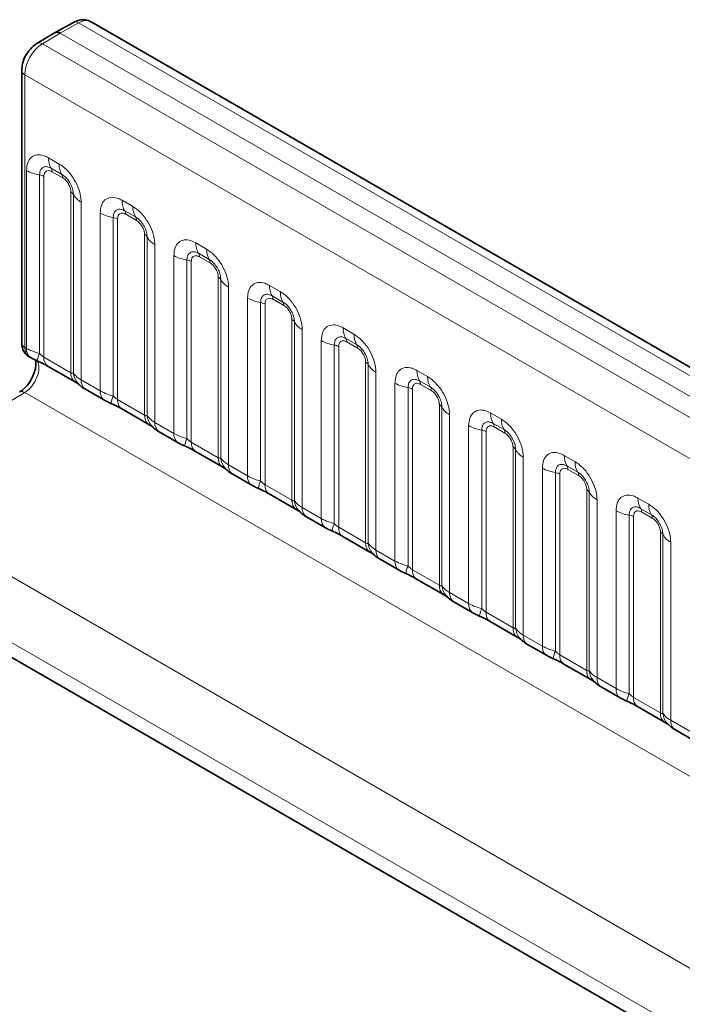
# Model space of a CAD drawing. Units: millimetres. Extents: x 15 to 416, y 5 to 292.
# Drawn here: x 262 to 268, y 274 to 283 of the extents above; entities that cross this region are included whole.
import ezdxf

# ---------------------------------------------------------------- set-up
doc = ezdxf.new("R2010")
doc.units = ezdxf.units.MM

msp = doc.modelspace()

# ---------------------------------------------------------------- linework, layer by layer
at = {"color": 7, "linetype": 'Continuous', "lineweight": 35}
for p, q in [((262.285, 283.2446), (262.1048, 283.1442)), ((332.9525, 242.5549), (262.4584, 283.2503)), ((262.104, 283.1437), (261.927, 283.0379)), ((261.774, 282.7683), (261.774, 280.0726)), ((261.8446, 279.9403), (261.862, 279.9302)), ((262.0343, 279.8437), (262.3008, 279.6899)), ((262.4023, 279.6183), (262.5904, 279.5098)), ((262.7627, 279.4232), (263.0291, 279.2694)), ((263.1307, 279.1979), (263.3187, 279.0893)), ((263.491, 279.0028), (263.7574, 278.849)), ((263.859, 278.7774), (264.047, 278.6689)), ((264.2193, 278.5823), (264.4857, 278.4285)), ((264.5873, 278.357), (264.7753, 278.2484)), ((264.9476, 278.1619), (265.214, 278.0081)), ((259.9108, 277.9832), (290.7119, 260.2021)), ((265.3156, 277.9365), (265.5036, 277.828)), ((265.6759, 277.7414), (265.9424, 277.5876)), ((266.0439, 277.5161), (266.232, 277.4075)), ((266.4043, 277.321), (266.6707, 277.1672)), ((266.7723, 277.0956), (266.9603, 276.9871)), ((267.1326, 276.9005), (267.399, 276.7467)), ((267.5006, 276.6752), (267.6886, 276.5666)), ((267.8609, 276.4801), (268.1273, 276.3263)), ((268.2289, 276.2547), (268.4169, 276.1462))]:
    msp.add_line(p, q, dxfattribs=at)
at = {"color": 8, "linetype": 'Continuous', "lineweight": 18}
for p, q in [((262.3343, 283.2392), (262.1544, 283.139)), ((332.8297, 242.5431), (262.3343, 283.2392)), ((262.1544, 283.139), (261.9776, 283.0333)), ((332.653, 242.441), (262.1544, 283.139)), ((261.9776, 283.0333), (332.4731, 242.3372)), ((332.2969, 242.0324), (261.8033, 282.7275)), ((261.8033, 282.7275), (261.8033, 280.0318)), ((262.0376, 281.9057), (262.1439, 281.8444)), ((261.8206, 280.0218), (261.8206, 281.7804)), ((261.9498, 281.7364), (261.9498, 279.9717)), ((261.9929, 281.7218), (261.9929, 279.9353)), ((262.1704, 281.7411), (262.0642, 281.8024)), ((262.1792, 281.7067), (262.073, 281.768)), ((262.2593, 279.7815), (262.2593, 281.5679)), ((262.2847, 279.7783), (262.2847, 281.5431)), ((262.3609, 281.4685), (262.3609, 279.7099)), ((262.766, 281.4853), (262.8722, 281.4239)), ((262.5489, 279.6013), (262.5489, 281.3599)), ((262.8987, 281.3207), (262.7925, 281.382)), ((262.9076, 281.2862), (262.8013, 281.3476)), ((262.6781, 281.316), (262.6781, 279.5512)), ((262.7212, 281.3013), (262.7212, 279.5148)), ((262.9877, 279.361), (262.9877, 281.1475)), ((263.013, 279.3579), (263.013, 281.1226)), ((263.0892, 281.048), (263.0892, 279.2894)), ((263.4943, 281.0648), (263.6005, 281.0035)), ((263.2773, 279.1809), (263.2773, 280.9395)), ((263.627, 280.9002), (263.5208, 280.9615)), ((263.4065, 280.8955), (263.4065, 279.1308)), ((263.4495, 280.8809), (263.4495, 279.0944)), ((263.6359, 280.8658), (263.5296, 280.9271)), ((263.716, 278.9406), (263.716, 280.727)), ((263.7414, 278.9374), (263.7414, 280.7022)), ((264.2226, 280.6444), (264.3288, 280.583)), ((263.8176, 280.6276), (263.8176, 278.869)), ((264.3554, 280.4798), (264.2491, 280.5411)), ((264.0056, 278.7604), (264.0056, 280.519)), ((264.1348, 280.4751), (264.1348, 278.7103)), ((264.1779, 280.4604), (264.1779, 278.6739)), ((264.3642, 280.4453), (264.258, 280.5067)), ((264.4443, 278.5201), (264.4443, 280.3066)), ((264.4697, 278.517), (264.4697, 280.2817)), ((264.5459, 280.2071), (264.5459, 278.4485)), ((264.9509, 280.2239), (265.0572, 280.1626)), ((264.7339, 278.34), (264.7339, 280.0986)), ((264.8631, 280.0546), (264.8631, 278.2899)), ((265.0837, 280.0593), (264.9774, 280.1206)), ((265.0925, 280.0249), (264.9863, 280.0862)), ((261.8033, 280.0318), (261.8206, 280.0218)), ((264.9062, 280.04), (264.9062, 278.2535)), ((261.9929, 279.9353), (262.2593, 279.7815)), ((265.1726, 278.0997), (265.1726, 279.8861)), ((265.198, 278.0965), (265.198, 279.8613)), ((265.2742, 279.7867), (265.2742, 278.0281)), ((265.6792, 279.8035), (265.7855, 279.7421)), ((262.3609, 279.7099), (262.5489, 279.6013)), ((265.4622, 277.9195), (265.4622, 279.6781)), ((265.812, 279.6389), (265.7058, 279.7002)), ((265.8208, 279.6044), (265.7146, 279.6658)), ((261.8039, 279.5853), (260.1893, 278.6203)), ((261.8039, 279.5853), (261.8039, 279.5853)), ((261.8039, 279.5853), (332.2963, 238.8909)), ((265.5914, 279.6342), (265.5914, 277.8694)), ((265.6345, 279.6195), (265.6345, 277.833)), ((262.7212, 279.5148), (262.9877, 279.361)), ((265.9009, 277.6792), (265.9009, 279.4657)), ((265.9263, 277.6761), (265.9263, 279.4408)), ((266.4076, 279.383), (266.5138, 279.3217)), ((263.0892, 279.2894), (263.2773, 279.1809)), ((266.0025, 279.3662), (266.0025, 277.6076)), ((266.5403, 279.2184), (266.4341, 279.2797)), ((266.1905, 277.4991), (266.1905, 279.2577)), ((266.3197, 279.2137), (266.3197, 277.449)), ((266.3628, 279.1991), (266.3628, 277.4126)), ((266.5492, 279.184), (266.4429, 279.2453)), ((263.4495, 279.0944), (263.716, 278.9406)), ((266.6293, 277.2588), (266.6293, 279.0452)), ((266.6546, 277.2556), (266.6546, 279.0204)), ((266.7308, 278.9458), (266.7308, 277.1872)), ((267.1359, 278.9626), (267.2421, 278.9012)), ((263.8176, 278.869), (264.0056, 278.7604)), ((266.9189, 277.0786), (266.9189, 278.8372)), ((267.0481, 278.7933), (267.0481, 277.0285)), ((267.2686, 278.798), (267.1624, 278.8593)), ((267.2775, 278.7635), (267.1712, 278.8249)), ((267.0911, 278.7786), (267.0911, 276.9921)), ((260.1893, 278.6203), (290.9648, 260.8541)), ((264.1779, 278.6739), (264.4443, 278.5201)), ((267.3576, 276.8383), (267.3576, 278.6248)), ((267.383, 276.8352), (267.383, 278.5999)), ((267.4592, 278.5253), (267.4592, 276.7667)), ((267.8642, 278.5421), (267.9704, 278.4808)), ((264.5459, 278.4485), (264.7339, 278.34)), ((267.6472, 276.6582), (267.6472, 278.4168)), ((267.997, 278.3775), (267.8907, 278.4388)), ((268.0058, 278.3431), (267.8996, 278.4044)), ((267.7764, 278.3728), (267.7764, 276.6081)), ((267.8195, 278.3582), (267.8195, 276.5717)), ((264.9062, 278.2535), (265.1726, 278.0997)), ((268.0859, 276.4179), (268.0859, 278.2043)), ((290.9067, 260.2373), (259.9108, 278.1308)), ((268.1113, 276.4147), (268.1113, 278.1795)), ((265.2742, 278.0281), (265.4622, 277.9195)), ((268.1875, 278.1049), (268.1875, 276.3463)), ((259.9108, 277.9832), (290.7119, 260.2021)), ((265.6345, 277.833), (265.9009, 277.6792)), ((266.0025, 277.6076), (266.1905, 277.4991)), ((266.3628, 277.4126), (266.6293, 277.2588)), ((266.7308, 277.1872), (266.9189, 277.0786)), ((267.0911, 276.9921), (267.3576, 276.8383)), ((267.4592, 276.7667), (267.6472, 276.6582)), ((267.8195, 276.5717), (268.0859, 276.4179)), ((268.1875, 276.3463), (268.3755, 276.2377))]:
    msp.add_line(p, q, dxfattribs=at)
for centre, radius, start, end in [((262.305, 283.1989), 0.0499, 53.9898, 113.63793), ((261.9485, 282.9931), 0.0497, 54.0882, 115.65079), ((261.8232, 282.7727), 0.0493, 185.06211, 246.27115), ((262.2244, 281.8986), 0.1869, 177.82648, 210.97106), ((262.3307, 281.8373), 0.1869, 177.82648, 210.97106), ((262.008, 282.1192), 0.3872, 241.05199, 261.35561), ((261.9304, 281.6088), 0.1291, 61.05199, 81.35561), ((262.0107, 281.7704), 0.0623, 357.82648, 30.97106), ((262.117, 281.709), 0.0623, 357.82648, 30.97106), ((262.2303, 281.5129), 0.0623, 29.02945, 62.17706), ((262.4481, 281.6338), 0.1869, 209.02945, 242.17706), ((262.9528, 281.4782), 0.1869, 177.82648, 210.97106), ((263.059, 281.4169), 0.1869, 177.82648, 210.97106), ((262.7363, 281.6988), 0.3872, 241.05199, 261.35561), ((262.7391, 281.3499), 0.0623, 357.82648, 30.97106), ((262.8453, 281.2886), 0.0623, 357.82648, 30.97106), ((262.6588, 281.1884), 0.1291, 61.05199, 81.35561), ((262.9586, 281.0924), 0.0623, 29.02945, 62.17706), ((263.1765, 281.2133), 0.1869, 209.02945, 242.17706), ((263.6811, 281.0577), 0.1869, 177.82648, 210.97106), ((263.4647, 281.2783), 0.3872, 241.05199, 261.35561), ((263.4674, 280.9295), 0.0623, 357.82648, 30.97106), ((263.7873, 280.9964), 0.1869, 177.82648, 210.97106), ((263.3871, 280.7679), 0.1291, 61.05199, 81.35561), ((263.5736, 280.8681), 0.0623, 357.82648, 30.97106), ((263.6869, 280.6719), 0.0623, 29.02945, 62.17706), ((263.9048, 280.7929), 0.1869, 209.02945, 242.17706), ((264.4094, 280.6373), 0.1869, 177.82648, 210.97106), ((264.1957, 280.509), 0.0623, 357.82648, 30.97106), ((264.5156, 280.576), 0.1869, 177.82648, 210.97106), ((264.193, 280.8579), 0.3872, 241.05199, 261.35561), ((264.1154, 280.3475), 0.1291, 61.05199, 81.35561), ((264.3019, 280.4477), 0.0623, 357.82648, 30.97106), ((264.4152, 280.2515), 0.0623, 29.02945, 62.17706), ((264.6331, 280.3724), 0.1869, 209.02945, 242.17706), ((265.1377, 280.2168), 0.1869, 177.82648, 210.97106), ((265.244, 280.1555), 0.1869, 177.82648, 210.97106), ((261.8232, 280.0769), 0.0493, 185.04767, 246.27247), ((264.9213, 280.4374), 0.3872, 241.05199, 261.35561), ((264.8437, 279.927), 0.1291, 61.05199, 81.35561), ((264.924, 280.0886), 0.0623, 357.82648, 30.97106), ((265.0303, 280.0272), 0.0623, 357.82648, 30.97106), ((261.9211, 280.0121), 0.101, 174.5155, 234.32397), ((262.2341, 279.8427), 0.3121, 155.60271, 169.70386), ((262.0906, 279.9243), 0.0984, 173.61687, 235.07095), ((265.1435, 279.831), 0.0623, 29.02945, 62.17706), ((265.3614, 279.952), 0.1869, 209.02945, 242.17706), ((262.363, 279.773), 0.104, 175.35742, 232.47805), ((262.4578, 279.7921), 0.1737, 184.53892, 221.33853), ((265.866, 279.7964), 0.1869, 177.82648, 210.97106), ((262.4615, 279.7003), 0.1011, 174.52934, 234.15848), ((265.6496, 280.017), 0.3872, 241.05199, 261.35561), ((265.6523, 279.6681), 0.0623, 357.82648, 30.97106), ((265.9723, 279.7351), 0.1869, 177.82648, 210.97106), ((262.6495, 279.5917), 0.101, 174.5155, 234.32397), ((265.572, 279.5066), 0.1291, 61.05199, 81.35561), ((265.7586, 279.6068), 0.0623, 357.82648, 30.97106), ((262.9624, 279.4223), 0.3121, 155.60271, 169.70386), ((262.819, 279.5039), 0.0984, 173.61687, 235.07095), ((265.8719, 279.4106), 0.0623, 29.02945, 62.17706), ((266.0897, 279.5315), 0.1869, 209.02945, 242.17706), ((266.5944, 279.3759), 0.1869, 177.82648, 210.97106), ((263.0913, 279.3526), 0.104, 175.35742, 232.47805), ((263.1862, 279.3716), 0.1737, 184.53892, 221.33853), ((263.1898, 279.2798), 0.1011, 174.52934, 234.15848), ((266.3807, 279.2477), 0.0623, 357.82648, 30.97106), ((266.7006, 279.3146), 0.1869, 177.82648, 210.97106), ((263.3778, 279.1712), 0.101, 174.5155, 234.32397), ((266.3779, 279.5965), 0.3872, 241.05199, 261.35561), ((266.3004, 279.0861), 0.1291, 61.05199, 81.35561), ((266.4869, 279.1863), 0.0623, 357.82648, 30.97106), ((263.6907, 279.0018), 0.3121, 155.60271, 169.70386), ((263.5473, 279.0834), 0.0984, 173.61687, 235.07095), ((266.6002, 278.9901), 0.0623, 29.02945, 62.17706), ((266.8181, 279.1111), 0.1869, 209.02945, 242.17706), ((263.8196, 278.9321), 0.104, 175.35742, 232.47805), ((263.9145, 278.9512), 0.1737, 184.53892, 221.33853), ((267.3227, 278.9555), 0.1869, 177.82648, 210.97106), ((267.4289, 278.8941), 0.1869, 177.82648, 210.97106), ((263.9182, 278.8594), 0.1011, 174.52934, 234.15848), ((267.1063, 279.1761), 0.3872, 241.05199, 261.35561), ((267.0287, 278.6657), 0.1291, 61.05199, 81.35561), ((267.109, 278.8272), 0.0623, 357.82648, 30.97106), ((267.2152, 278.7659), 0.0623, 357.82648, 30.97106), ((264.1061, 278.7508), 0.101, 174.5155, 234.32397), ((264.4191, 278.5814), 0.3121, 155.60271, 169.70386), ((264.2756, 278.663), 0.0984, 173.61687, 235.07095), ((267.3285, 278.5697), 0.0623, 29.02945, 62.17706), ((267.5464, 278.6906), 0.1869, 209.02945, 242.17706), ((264.548, 278.5117), 0.104, 175.35742, 232.47805), ((264.6428, 278.5307), 0.1737, 184.53892, 221.33853), ((268.051, 278.535), 0.1869, 177.82648, 210.97106), ((264.6465, 278.4389), 0.1011, 174.52934, 234.15848), ((267.8346, 278.7556), 0.3872, 241.05199, 261.35561), ((267.8373, 278.4068), 0.0623, 357.82648, 30.97106), ((268.1572, 278.4737), 0.1869, 177.82648, 210.97106), ((264.8344, 278.3303), 0.101, 174.5155, 234.32397), ((267.757, 278.2452), 0.1291, 61.05199, 81.35561), ((267.9435, 278.3454), 0.0623, 357.82648, 30.97106), ((265.1474, 278.1609), 0.3121, 155.60271, 169.70386), ((265.0039, 278.2425), 0.0984, 173.61687, 235.07095), ((268.0568, 278.1492), 0.0623, 29.02945, 62.17706), ((268.2747, 278.2702), 0.1869, 209.02945, 242.17706), ((265.2763, 278.0912), 0.104, 175.35742, 232.47805), ((265.3711, 278.1103), 0.1737, 184.53892, 221.33853), ((265.3748, 278.0185), 0.1011, 174.52934, 234.15848), ((265.5627, 277.9099), 0.101, 174.5155, 234.32397), ((265.8757, 277.7405), 0.3121, 155.60271, 169.70386), ((265.7322, 277.8221), 0.0984, 173.61687, 235.07095), ((266.0046, 277.6708), 0.104, 175.35742, 232.47805), ((266.0994, 277.6898), 0.1737, 184.53892, 221.33853), ((266.1031, 277.598), 0.1011, 174.52934, 234.15848), ((266.2911, 277.4894), 0.101, 174.5155, 234.32397), ((266.604, 277.32), 0.3121, 155.60271, 169.70386), ((266.4606, 277.4016), 0.0984, 173.61687, 235.07095), ((266.7329, 277.2503), 0.104, 175.35742, 232.47805), ((266.8278, 277.2694), 0.1737, 184.53892, 221.33853), ((266.8314, 277.1776), 0.1011, 174.52934, 234.15848), ((267.0194, 277.069), 0.101, 174.5155, 234.32397), ((267.3323, 276.8996), 0.3121, 155.60271, 169.70386), ((267.1889, 276.9812), 0.0984, 173.61687, 235.07095), ((267.4612, 276.8299), 0.104, 175.35742, 232.47805), ((267.5561, 276.8489), 0.1737, 184.53892, 221.33853), ((267.5598, 276.7571), 0.1011, 174.52934, 234.15848), ((267.7477, 276.6485), 0.101, 174.5155, 234.32397), ((268.0607, 276.4791), 0.3121, 155.60271, 169.70386), ((267.9172, 276.5607), 0.0984, 173.61687, 235.07095), ((268.1896, 276.4094), 0.104, 175.35742, 232.47805), ((268.2844, 276.4285), 0.1737, 184.53892, 221.33853), ((268.2881, 276.3367), 0.1011, 174.52934, 234.15848)]:
    msp.add_arc(centre, radius, start, end, dxfattribs=at)
for centre, major_axis, ratio, start_param, end_param in [((262.3327, 283.0342), (0.126, 0.2159), 0.580397, 0.002646, 0.779236), ((261.9792, 282.8301), (0.124, 0.2171), 0.57435, 0.791453, 2.353522), ((261.9441, 280.1138), (0.0993, 0.1736), 0.574857, 2.35395, 3.13943), ((261.8039, 279.7486), (0.0981, 0.1743), 0.569775, 3.920534, 5.997671)]:
    msp.add_ellipse(centre, major_axis=major_axis, ratio=ratio, start_param=start_param, end_param=end_param, dxfattribs=at)
at = {"color": 7, "linetype": 'Continuous', "lineweight": 35}
msp.add_ellipse((262.1544, 283.0573), major_axis=(-0.05, 0.0866), ratio=0.577338, start_param=5.497906, end_param=6.291912, dxfattribs=at)
for points, knots in [([(262.4596, 283.247), (262.4559, 283.2501), (262.4359, 283.2663), (262.3881, 283.2733), (262.3322, 283.2674), (262.2994, 283.2516), (262.285, 283.2446)], [0, 0, 0, 0, 0.079272, 0.417715, 0.743033, 1, 1, 1, 1]), ([(261.927, 283.0379), (261.9089, 283.0253), (261.8666, 282.996), (261.8361, 282.9498), (261.8186, 282.9234)], [0, 0, 0, 0, 0.427238, 1, 1, 1, 1]), ([(261.8186, 282.9234), (261.8184, 282.9231), (261.7989, 282.8977), (261.7807, 282.8414), (261.776, 282.7901), (261.774, 282.7683)], [0, 0, 0, 0, 0.0056391, 0.5794573, 1, 1, 1, 1]), ([(261.774, 280.0726), (261.7751, 280.0572), (261.7773, 280.0234), (261.8001, 279.9781), (261.8265, 279.9476), (261.845, 279.941), (261.8473, 279.9402)], [0, 0, 0, 0, 0.288055, 0.631867, 0.954482, 1, 1, 1, 1]), ([(261.908, 279.9115), (261.9105, 279.9038), (261.9155, 279.8875), (261.9131, 279.8354), (261.8965, 279.7714), (261.8736, 279.7278), (261.8617, 279.7053)], [0, 0, 0, 0, 0.223953, 0.470816, 0.726961, 1, 1, 1, 1]), ([(261.8624, 279.9304), (261.8689, 279.9267), (261.8888, 279.915), (261.9116, 279.9053), (261.9271, 279.8988)], [0, 0, 0, 0, 0.322691, 1, 1, 1, 1]), ([(261.9108, 279.905), (261.9263, 279.8985), (261.9672, 279.8813), (262.0105, 279.8576), (262.0305, 279.8458), (262.0335, 279.8441)], [0, 0, 0, 0, 0.342046, 0.90289, 1, 1, 1, 1]), ([(261.8617, 279.7053), (261.8617, 279.7053), (261.8505, 279.682), (261.8168, 279.6417), (261.7774, 279.6046), (261.7568, 279.592), (261.7512, 279.5886)], [0, 0, 0, 0, 0.0006677, 0.4261664, 0.8444895, 1, 1, 1, 1]), ([(262.2995, 279.6904), (262.3069, 279.6862), (262.3223, 279.6774), (262.3359, 279.6684), (262.3378, 279.667), (262.3387, 279.6664)], [0, 0, 0, 0, 0.348806, 0.723088, 1, 1, 1, 1]), ([(262.3287, 279.6783), (262.3359, 279.6701), (262.356, 279.6472), (262.3813, 279.6296), (262.4008, 279.6195), (262.4028, 279.6184)], [0, 0, 0, 0, 0.335922, 0.929799, 1, 1, 1, 1]), ([(262.5907, 279.51), (262.5972, 279.5062), (262.6171, 279.4946), (262.64, 279.4849), (262.6554, 279.4783)], [0, 0, 0, 0, 0.322691, 1, 1, 1, 1]), ([(262.6392, 279.4846), (262.6547, 279.4781), (262.6956, 279.4608), (262.7388, 279.4372), (262.7588, 279.4254), (262.7618, 279.4236)], [0, 0, 0, 0, 0.342046, 0.90289, 1, 1, 1, 1]), ([(263.0278, 279.27), (263.0352, 279.2657), (263.0506, 279.2569), (263.0642, 279.248), (263.0662, 279.2466), (263.067, 279.2459)], [0, 0, 0, 0, 0.3488062, 0.7230878, 1, 1, 1, 1]), ([(263.057, 279.2579), (263.0643, 279.2496), (263.0843, 279.2268), (263.1096, 279.2092), (263.1291, 279.199), (263.1311, 279.198)], [0, 0, 0, 0, 0.335922, 0.929799, 1, 1, 1, 1]), ([(263.3191, 279.0895), (263.3255, 279.0858), (263.3454, 279.0741), (263.3683, 279.0644), (263.3837, 279.0579)], [0, 0, 0, 0, 0.3226909, 1, 1, 1, 1]), ([(263.3675, 279.0641), (263.383, 279.0576), (263.4239, 279.0404), (263.4671, 279.0167), (263.4872, 279.0049), (263.4901, 279.0032)], [0, 0, 0, 0, 0.342046, 0.90289, 1, 1, 1, 1]), ([(263.7561, 278.8495), (263.7635, 278.8453), (263.779, 278.8365), (263.7925, 278.8275), (263.7945, 278.8261), (263.7953, 278.8255)], [0, 0, 0, 0, 0.348806, 0.723088, 1, 1, 1, 1]), ([(263.7853, 278.8374), (263.7926, 278.8292), (263.8126, 278.8063), (263.8379, 278.7887), (263.8574, 278.7786), (263.8594, 278.7775)], [0, 0, 0, 0, 0.335922, 0.929799, 1, 1, 1, 1]), ([(264.0474, 278.6691), (264.0538, 278.6653), (264.0738, 278.6537), (264.0966, 278.644), (264.1121, 278.6374)], [0, 0, 0, 0, 0.322691, 1, 1, 1, 1]), ([(264.0958, 278.6437), (264.1113, 278.6372), (264.1522, 278.6199), (264.1954, 278.5963), (264.2155, 278.5845), (264.2184, 278.5827)], [0, 0, 0, 0, 0.3420455, 0.9028897, 1, 1, 1, 1]), ([(264.4844, 278.4291), (264.4919, 278.4248), (264.5073, 278.416), (264.5208, 278.4071), (264.5228, 278.4056), (264.5236, 278.405)], [0, 0, 0, 0, 0.348806, 0.723088, 1, 1, 1, 1]), ([(264.5137, 278.417), (264.5209, 278.4087), (264.5409, 278.3859), (264.5663, 278.3683), (264.5857, 278.3581), (264.5878, 278.3571)], [0, 0, 0, 0, 0.335922, 0.929799, 1, 1, 1, 1]), ([(264.7757, 278.2486), (264.7821, 278.2449), (264.8021, 278.2332), (264.8249, 278.2235), (264.8404, 278.217)], [0, 0, 0, 0, 0.3226909, 1, 1, 1, 1]), ([(264.8241, 278.2232), (264.8396, 278.2167), (264.8805, 278.1995), (264.9237, 278.1758), (264.9438, 278.164), (264.9468, 278.1623)], [0, 0, 0, 0, 0.342046, 0.90289, 1, 1, 1, 1]), ([(265.2128, 278.0086), (265.2202, 278.0044), (265.2356, 277.9956), (265.2492, 277.9866), (265.2511, 277.9852), (265.2519, 277.9846)], [0, 0, 0, 0, 0.348806, 0.723088, 1, 1, 1, 1]), ([(265.242, 277.9965), (265.2492, 277.9883), (265.2692, 277.9654), (265.2946, 277.9478), (265.314, 277.9377), (265.3161, 277.9366)], [0, 0, 0, 0, 0.335922, 0.929799, 1, 1, 1, 1]), ([(265.504, 277.8282), (265.5105, 277.8244), (265.5304, 277.8128), (265.5532, 277.8031), (265.5687, 277.7965)], [0, 0, 0, 0, 0.3226909, 1, 1, 1, 1]), ([(265.5524, 277.8028), (265.5679, 277.7963), (265.6088, 277.779), (265.6521, 277.7554), (265.6721, 277.7436), (265.6751, 277.7418)], [0, 0, 0, 0, 0.3420455, 0.9028897, 1, 1, 1, 1]), ([(265.9411, 277.5882), (265.9485, 277.5839), (265.9639, 277.5751), (265.9775, 277.5662), (265.9794, 277.5647), (265.9803, 277.5641)], [0, 0, 0, 0, 0.3488062, 0.7230878, 1, 1, 1, 1]), ([(265.9703, 277.5761), (265.9775, 277.5678), (265.9976, 277.545), (266.0229, 277.5274), (266.0424, 277.5172), (266.0444, 277.5162)], [0, 0, 0, 0, 0.335922, 0.929799, 1, 1, 1, 1]), ([(266.2323, 277.4077), (266.2388, 277.404), (266.2587, 277.3923), (266.2816, 277.3826), (266.297, 277.3761)], [0, 0, 0, 0, 0.322691, 1, 1, 1, 1]), ([(266.2808, 277.3823), (266.2963, 277.3758), (266.3372, 277.3586), (266.3804, 277.3349), (266.4004, 277.3231), (266.4034, 277.3214)], [0, 0, 0, 0, 0.342046, 0.90289, 1, 1, 1, 1]), ([(266.6694, 277.1677), (266.6768, 277.1635), (266.6922, 277.1547), (266.7058, 277.1457), (266.7078, 277.1443), (266.7086, 277.1437)], [0, 0, 0, 0, 0.348806, 0.723088, 1, 1, 1, 1]), ([(266.6986, 277.1556), (266.7059, 277.1474), (266.7259, 277.1245), (266.7512, 277.1069), (266.7707, 277.0968), (266.7727, 277.0957)], [0, 0, 0, 0, 0.335922, 0.929799, 1, 1, 1, 1]), ([(266.9607, 276.9873), (266.9671, 276.9835), (266.987, 276.9719), (267.0099, 276.9622), (267.0253, 276.9556)], [0, 0, 0, 0, 0.322691, 1, 1, 1, 1]), ([(267.0091, 276.9619), (267.0246, 276.9554), (267.0655, 276.9381), (267.1087, 276.9145), (267.1288, 276.9027), (267.1317, 276.9009)], [0, 0, 0, 0, 0.3420455, 0.9028897, 1, 1, 1, 1]), ([(267.3977, 276.7473), (267.4051, 276.743), (267.4206, 276.7342), (267.4341, 276.7253), (267.4361, 276.7238), (267.4369, 276.7232)], [0, 0, 0, 0, 0.3488062, 0.7230878, 1, 1, 1, 1]), ([(267.4269, 276.7352), (267.4342, 276.7269), (267.4542, 276.7041), (267.4795, 276.6865), (267.499, 276.6763), (267.501, 276.6753)], [0, 0, 0, 0, 0.335922, 0.929799, 1, 1, 1, 1]), ([(267.689, 276.5668), (267.6954, 276.5631), (267.7154, 276.5514), (267.7382, 276.5417), (267.7537, 276.5352)], [0, 0, 0, 0, 0.322691, 1, 1, 1, 1]), ([(267.7374, 276.5414), (267.7529, 276.5349), (267.7938, 276.5177), (267.837, 276.494), (267.8571, 276.4822), (267.86, 276.4805)], [0, 0, 0, 0, 0.342046, 0.90289, 1, 1, 1, 1]), ([(268.126, 276.3268), (268.1335, 276.3226), (268.1489, 276.3138), (268.1624, 276.3048), (268.1644, 276.3034), (268.1652, 276.3028)], [0, 0, 0, 0, 0.348806, 0.723088, 1, 1, 1, 1]), ([(268.1553, 276.3147), (268.1625, 276.3065), (268.1825, 276.2836), (268.2079, 276.266), (268.2273, 276.2559), (268.2294, 276.2548)], [0, 0, 0, 0, 0.335922, 0.929799, 1, 1, 1, 1])]:
    msp.add_open_spline(points, degree=3, knots=knots, dxfattribs=at)
at = {"color": 8, "linetype": 'Continuous', "lineweight": 18}
for points, knots in [([(261.8206, 281.7804), (261.823, 281.8072), (261.8278, 281.8608), (261.8652, 281.9143), (261.9203, 281.9392), (261.9813, 281.934), (262.0216, 281.9137), (262.0376, 281.9057)], [0, 0, 0, 0, 0.2147547, 0.4295135, 0.6441592, 0.8587652, 1, 1, 1, 1]), ([(262.0642, 281.8024), (262.0522, 281.8081), (262.0274, 281.8198), (261.9934, 281.818), (261.9669, 281.8005), (261.9521, 281.7714), (261.9505, 281.7468), (261.9498, 281.7364)], [0, 0, 0, 0, 0.200159, 0.415001, 0.629595, 0.8441, 1, 1, 1, 1]), ([(262.1439, 281.8444), (262.1683, 281.8275), (262.2171, 281.7938), (262.2822, 281.713), (262.3312, 281.6211), (262.3572, 281.5357), (262.3599, 281.4876), (262.3609, 281.4685)], [0, 0, 0, 0, 0.214755, 0.429514, 0.644159, 0.858765, 1, 1, 1, 1]), ([(262.073, 281.768), (262.07, 281.7696), (262.0581, 281.776), (262.0376, 281.7808), (262.018, 281.7762), (262.0032, 281.7635), (261.9944, 281.7459), (261.9933, 281.7288), (261.9929, 281.7218)], [0, 0, 0, 0, 0.071002, 0.285386, 0.499777, 0.633985, 0.848897, 1, 1, 1, 1]), ([(262.2847, 281.5431), (262.2836, 281.5575), (262.2814, 281.5875), (262.2629, 281.6374), (262.2345, 281.6844), (262.2018, 281.7203), (262.1797, 281.735), (262.1704, 281.7411)], [0, 0, 0, 0, 0.2001586, 0.4150009, 0.6295952, 0.8441002, 1, 1, 1, 1]), ([(262.2593, 281.5679), (262.2592, 281.5714), (262.2588, 281.5854), (262.2528, 281.6126), (262.2389, 281.6432), (262.2205, 281.671), (262.2009, 281.6924), (262.1856, 281.7025), (262.1792, 281.7067)], [0, 0, 0, 0, 0.071002, 0.285386, 0.499777, 0.633985, 0.848897, 1, 1, 1, 1]), ([(262.5489, 281.3599), (262.5513, 281.3867), (262.5561, 281.4403), (262.5936, 281.4939), (262.6486, 281.5187), (262.7096, 281.5135), (262.75, 281.4933), (262.766, 281.4853)], [0, 0, 0, 0, 0.2147547, 0.4295135, 0.6441592, 0.8587652, 1, 1, 1, 1]), ([(262.8722, 281.4239), (262.8966, 281.4071), (262.9454, 281.3734), (263.0105, 281.2926), (263.0595, 281.2007), (263.0855, 281.1152), (263.0882, 281.0671), (263.0892, 281.048)], [0, 0, 0, 0, 0.214755, 0.429514, 0.644159, 0.858765, 1, 1, 1, 1]), ([(262.7925, 281.382), (262.7805, 281.3876), (262.7557, 281.3993), (262.7217, 281.3976), (262.6952, 281.3801), (262.6804, 281.3509), (262.6788, 281.3263), (262.6781, 281.316)], [0, 0, 0, 0, 0.200159, 0.415001, 0.629595, 0.8441, 1, 1, 1, 1]), ([(262.8013, 281.3476), (262.7984, 281.3492), (262.7864, 281.3556), (262.7659, 281.3604), (262.7463, 281.3557), (262.7315, 281.343), (262.7227, 281.3254), (262.7217, 281.3084), (262.7212, 281.3013)], [0, 0, 0, 0, 0.071002, 0.285386, 0.499777, 0.633985, 0.848897, 1, 1, 1, 1]), ([(263.013, 281.1226), (263.012, 281.1371), (263.0097, 281.1671), (262.9912, 281.2169), (262.9628, 281.2639), (262.9301, 281.2999), (262.908, 281.3145), (262.8987, 281.3207)], [0, 0, 0, 0, 0.2001586, 0.4150009, 0.6295952, 0.8441002, 1, 1, 1, 1]), ([(262.9877, 281.1475), (262.9876, 281.151), (262.9871, 281.165), (262.9811, 281.1922), (262.9672, 281.2228), (262.9488, 281.2505), (262.9292, 281.272), (262.9139, 281.2821), (262.9076, 281.2862)], [0, 0, 0, 0, 0.071002, 0.285386, 0.499777, 0.633985, 0.848897, 1, 1, 1, 1]), ([(263.2773, 280.9395), (263.2797, 280.9663), (263.2845, 281.0199), (263.3219, 281.0734), (263.377, 281.0983), (263.438, 281.0931), (263.4783, 281.0728), (263.4943, 281.0648)], [0, 0, 0, 0, 0.214755, 0.429514, 0.644159, 0.858765, 1, 1, 1, 1]), ([(263.5208, 280.9615), (263.5088, 280.9672), (263.484, 280.9789), (263.4501, 280.9771), (263.4236, 280.9596), (263.4087, 280.9305), (263.4071, 280.9059), (263.4065, 280.8955)], [0, 0, 0, 0, 0.2001586, 0.4150009, 0.6295952, 0.8441002, 1, 1, 1, 1]), ([(263.5296, 280.9271), (263.5267, 280.9287), (263.5147, 280.9351), (263.4943, 280.9399), (263.4747, 280.9353), (263.4598, 280.9226), (263.451, 280.905), (263.45, 280.8879), (263.4495, 280.8809)], [0, 0, 0, 0, 0.071002, 0.285386, 0.499777, 0.633985, 0.848897, 1, 1, 1, 1]), ([(263.6005, 281.0035), (263.6249, 280.9866), (263.6737, 280.9529), (263.7388, 280.8721), (263.7879, 280.7802), (263.8138, 280.6948), (263.8165, 280.6467), (263.8176, 280.6276)], [0, 0, 0, 0, 0.214755, 0.429514, 0.644159, 0.858765, 1, 1, 1, 1]), ([(263.7414, 280.7022), (263.7403, 280.7166), (263.738, 280.7466), (263.7195, 280.7965), (263.6911, 280.8435), (263.6585, 280.8794), (263.6363, 280.8941), (263.627, 280.9002)], [0, 0, 0, 0, 0.2001586, 0.4150009, 0.6295952, 0.8441002, 1, 1, 1, 1]), ([(263.716, 280.727), (263.7159, 280.7305), (263.7155, 280.7445), (263.7094, 280.7717), (263.6956, 280.8023), (263.6771, 280.8301), (263.6575, 280.8515), (263.6422, 280.8616), (263.6359, 280.8658)], [0, 0, 0, 0, 0.0710022, 0.2853859, 0.4997769, 0.6339853, 0.8488969, 1, 1, 1, 1]), ([(264.0056, 280.519), (264.008, 280.5458), (264.0128, 280.5994), (264.0502, 280.653), (264.1053, 280.6778), (264.1663, 280.6726), (264.2066, 280.6524), (264.2226, 280.6444)], [0, 0, 0, 0, 0.214755, 0.429514, 0.644159, 0.858765, 1, 1, 1, 1]), ([(264.2491, 280.5411), (264.2371, 280.5467), (264.2123, 280.5584), (264.1784, 280.5567), (264.1519, 280.5392), (264.1371, 280.51), (264.1355, 280.4854), (264.1348, 280.4751)], [0, 0, 0, 0, 0.2001586, 0.4150009, 0.6295952, 0.8441002, 1, 1, 1, 1]), ([(264.3288, 280.583), (264.3532, 280.5662), (264.4021, 280.5325), (264.4671, 280.4517), (264.5162, 280.3598), (264.5422, 280.2743), (264.5448, 280.2262), (264.5459, 280.2071)], [0, 0, 0, 0, 0.214755, 0.429514, 0.644159, 0.858765, 1, 1, 1, 1]), ([(264.258, 280.5067), (264.255, 280.5083), (264.2431, 280.5147), (264.2226, 280.5195), (264.203, 280.5148), (264.1882, 280.5021), (264.1794, 280.4845), (264.1783, 280.4675), (264.1779, 280.4604)], [0, 0, 0, 0, 0.071002, 0.285386, 0.499777, 0.633985, 0.848897, 1, 1, 1, 1]), ([(264.4697, 280.2817), (264.4686, 280.2962), (264.4663, 280.3262), (264.4478, 280.376), (264.4194, 280.423), (264.3868, 280.459), (264.3647, 280.4736), (264.3554, 280.4798)], [0, 0, 0, 0, 0.2001586, 0.4150009, 0.6295952, 0.8441002, 1, 1, 1, 1]), ([(264.4443, 280.3066), (264.4442, 280.3101), (264.4438, 280.3241), (264.4377, 280.3513), (264.4239, 280.3819), (264.4055, 280.4096), (264.3858, 280.4311), (264.3705, 280.4412), (264.3642, 280.4453)], [0, 0, 0, 0, 0.0710022, 0.2853859, 0.4997769, 0.6339853, 0.8488969, 1, 1, 1, 1]), ([(264.7339, 280.0986), (264.7363, 280.1254), (264.7411, 280.179), (264.7785, 280.2325), (264.8336, 280.2574), (264.8946, 280.2522), (264.9349, 280.2319), (264.9509, 280.2239)], [0, 0, 0, 0, 0.214755, 0.429514, 0.644159, 0.858765, 1, 1, 1, 1]), ([(265.0572, 280.1626), (265.0816, 280.1457), (265.1304, 280.112), (265.1954, 280.0312), (265.2445, 279.9393), (265.2705, 279.8539), (265.2731, 279.8058), (265.2742, 279.7867)], [0, 0, 0, 0, 0.214755, 0.429514, 0.644159, 0.858765, 1, 1, 1, 1]), ([(264.9774, 280.1206), (264.9655, 280.1263), (264.9406, 280.138), (264.9067, 280.1362), (264.8802, 280.1187), (264.8654, 280.0896), (264.8638, 280.065), (264.8631, 280.0546)], [0, 0, 0, 0, 0.200159, 0.415001, 0.629595, 0.8441, 1, 1, 1, 1]), ([(264.9863, 280.0862), (264.9833, 280.0878), (264.9714, 280.0942), (264.9509, 280.099), (264.9313, 280.0944), (264.9165, 280.0817), (264.9077, 280.0641), (264.9066, 280.047), (264.9062, 280.04)], [0, 0, 0, 0, 0.0710022, 0.2853859, 0.4997769, 0.6339853, 0.8488969, 1, 1, 1, 1]), ([(265.198, 279.8613), (265.1969, 279.8757), (265.1946, 279.9057), (265.1762, 279.9556), (265.1477, 280.0026), (265.1151, 280.0385), (265.093, 280.0532), (265.0837, 280.0593)], [0, 0, 0, 0, 0.200159, 0.415001, 0.629595, 0.8441, 1, 1, 1, 1]), ([(261.8206, 280.0218), (261.8434, 280.0102), (261.8822, 279.9904), (261.9301, 279.9771), (261.9498, 279.9717)], [0, 0, 0, 0, 0.587357, 1, 1, 1, 1]), ([(261.9498, 279.9717), (261.9585, 279.9634), (261.9708, 279.9516), (261.9858, 279.9396), (261.9912, 279.9363), (261.9929, 279.9353)], [0, 0, 0, 0, 0.618935, 0.876764, 1, 1, 1, 1]), ([(265.1726, 279.8861), (265.1725, 279.8896), (265.1721, 279.9036), (265.166, 279.9308), (265.1522, 279.9614), (265.1338, 279.9892), (265.1142, 280.0106), (265.0988, 280.0207), (265.0925, 280.0249)], [0, 0, 0, 0, 0.0710022, 0.2853859, 0.4997769, 0.6339853, 0.8488969, 1, 1, 1, 1]), ([(262.2593, 279.7815), (262.2627, 279.7798), (262.2698, 279.7762), (262.2789, 279.7755), (262.2825, 279.7773), (262.2847, 279.7783)], [0, 0, 0, 0, 0.256107, 0.543584, 1, 1, 1, 1]), ([(262.2847, 279.7783), (262.2949, 279.7644), (262.3126, 279.7404), (262.3466, 279.7189), (262.3609, 279.7099)], [0, 0, 0, 0, 0.578257, 1, 1, 1, 1]), ([(265.4622, 279.6781), (265.4646, 279.7049), (265.4694, 279.7585), (265.5068, 279.8121), (265.5619, 279.8369), (265.6229, 279.8317), (265.6632, 279.8115), (265.6792, 279.8035)], [0, 0, 0, 0, 0.214755, 0.429514, 0.644159, 0.858765, 1, 1, 1, 1]), ([(265.7058, 279.7002), (265.6938, 279.7058), (265.669, 279.7175), (265.635, 279.7158), (265.6085, 279.6983), (265.5937, 279.6691), (265.5921, 279.6445), (265.5914, 279.6342)], [0, 0, 0, 0, 0.200159, 0.415001, 0.629595, 0.8441, 1, 1, 1, 1]), ([(265.7146, 279.6658), (265.7116, 279.6674), (265.6997, 279.6738), (265.6792, 279.6786), (265.6596, 279.6739), (265.6448, 279.6612), (265.636, 279.6436), (265.6349, 279.6266), (265.6345, 279.6195)], [0, 0, 0, 0, 0.0710022, 0.2853859, 0.4997769, 0.6339853, 0.8488969, 1, 1, 1, 1]), ([(265.7855, 279.7421), (265.8099, 279.7253), (265.8587, 279.6916), (265.9238, 279.6108), (265.9728, 279.5189), (265.9988, 279.4334), (266.0015, 279.3853), (266.0025, 279.3662)], [0, 0, 0, 0, 0.214755, 0.429514, 0.644159, 0.858765, 1, 1, 1, 1]), ([(261.8039, 279.5853), (261.796, 279.5888), (261.7801, 279.5958), (261.7625, 279.5958), (261.7556, 279.5901), (261.7539, 279.5887)], [0, 0, 0, 0, 0.425007, 0.850013, 1, 1, 1, 1]), ([(262.5489, 279.6013), (262.5717, 279.5897), (262.6105, 279.5699), (262.6584, 279.5567), (262.6781, 279.5512)], [0, 0, 0, 0, 0.587357, 1, 1, 1, 1]), ([(265.9263, 279.4408), (265.9252, 279.4553), (265.923, 279.4853), (265.9045, 279.5351), (265.8761, 279.5821), (265.8434, 279.6181), (265.8213, 279.6327), (265.812, 279.6389)], [0, 0, 0, 0, 0.200159, 0.415001, 0.629595, 0.8441, 1, 1, 1, 1]), ([(265.9009, 279.4657), (265.9008, 279.4692), (265.9004, 279.4832), (265.8944, 279.5104), (265.8805, 279.541), (265.8621, 279.5687), (265.8425, 279.5902), (265.8272, 279.6003), (265.8208, 279.6044)], [0, 0, 0, 0, 0.0710022, 0.2853859, 0.4997769, 0.6339853, 0.8488969, 1, 1, 1, 1]), ([(262.6781, 279.5512), (262.6868, 279.5429), (262.6991, 279.5311), (262.7141, 279.5191), (262.7195, 279.5159), (262.7212, 279.5148)], [0, 0, 0, 0, 0.618935, 0.876764, 1, 1, 1, 1]), ([(266.1905, 279.2577), (266.1929, 279.2845), (266.1977, 279.3381), (266.2352, 279.3916), (266.2902, 279.4165), (266.3512, 279.4113), (266.3916, 279.391), (266.4076, 279.383)], [0, 0, 0, 0, 0.214755, 0.429514, 0.644159, 0.858765, 1, 1, 1, 1]), ([(262.9877, 279.361), (262.991, 279.3593), (262.9982, 279.3558), (263.0073, 279.355), (263.0109, 279.3568), (263.013, 279.3579)], [0, 0, 0, 0, 0.2561068, 0.5435845, 1, 1, 1, 1]), ([(263.013, 279.3579), (263.0233, 279.344), (263.0409, 279.32), (263.0749, 279.2985), (263.0892, 279.2894)], [0, 0, 0, 0, 0.578257, 1, 1, 1, 1]), ([(266.4341, 279.2797), (266.4221, 279.2854), (266.3973, 279.2971), (266.3633, 279.2953), (266.3368, 279.2778), (266.322, 279.2487), (266.3204, 279.2241), (266.3197, 279.2137)], [0, 0, 0, 0, 0.200159, 0.415001, 0.629595, 0.8441, 1, 1, 1, 1]), ([(266.5138, 279.3217), (266.5382, 279.3048), (266.587, 279.2711), (266.6521, 279.1903), (266.7011, 279.0984), (266.7271, 279.013), (266.7298, 278.9649), (266.7308, 278.9458)], [0, 0, 0, 0, 0.214755, 0.429514, 0.644159, 0.858765, 1, 1, 1, 1]), ([(263.2773, 279.1809), (263.3, 279.1693), (263.3388, 279.1495), (263.3867, 279.1362), (263.4065, 279.1308)], [0, 0, 0, 0, 0.587357, 1, 1, 1, 1]), ([(266.4429, 279.2453), (266.44, 279.2469), (266.428, 279.2533), (266.4075, 279.2581), (266.3879, 279.2535), (266.3731, 279.2408), (266.3643, 279.2232), (266.3633, 279.2061), (266.3628, 279.1991)], [0, 0, 0, 0, 0.071002, 0.285386, 0.499777, 0.633985, 0.848897, 1, 1, 1, 1]), ([(266.6546, 279.0204), (266.6535, 279.0348), (266.6513, 279.0648), (266.6328, 279.1147), (266.6044, 279.1617), (266.5717, 279.1976), (266.5496, 279.2123), (266.5403, 279.2184)], [0, 0, 0, 0, 0.200159, 0.415001, 0.629595, 0.8441, 1, 1, 1, 1]), ([(266.6293, 279.0452), (266.6292, 279.0487), (266.6287, 279.0627), (266.6227, 279.0899), (266.6088, 279.1205), (266.5904, 279.1483), (266.5708, 279.1697), (266.5555, 279.1798), (266.5492, 279.184)], [0, 0, 0, 0, 0.071002, 0.285386, 0.499777, 0.633985, 0.848897, 1, 1, 1, 1]), ([(263.4065, 279.1308), (263.4151, 279.1225), (263.4274, 279.1107), (263.4425, 279.0987), (263.4478, 279.0954), (263.4495, 279.0944)], [0, 0, 0, 0, 0.618935, 0.876764, 1, 1, 1, 1]), ([(266.9189, 278.8372), (266.9213, 278.864), (266.9261, 278.9176), (266.9635, 278.9712), (267.0186, 278.996), (267.0796, 278.9908), (267.1199, 278.9706), (267.1359, 278.9626)], [0, 0, 0, 0, 0.214755, 0.429514, 0.644159, 0.858765, 1, 1, 1, 1]), ([(263.716, 278.9406), (263.7193, 278.9389), (263.7265, 278.9353), (263.7356, 278.9346), (263.7392, 278.9364), (263.7414, 278.9374)], [0, 0, 0, 0, 0.256107, 0.543584, 1, 1, 1, 1]), ([(263.7414, 278.9374), (263.7516, 278.9235), (263.7692, 278.8995), (263.8032, 278.878), (263.8176, 278.869)], [0, 0, 0, 0, 0.578257, 1, 1, 1, 1]), ([(267.2421, 278.9012), (267.2665, 278.8844), (267.3153, 278.8507), (267.3804, 278.7699), (267.4295, 278.678), (267.4554, 278.5925), (267.4581, 278.5444), (267.4592, 278.5253)], [0, 0, 0, 0, 0.214755, 0.429514, 0.644159, 0.858765, 1, 1, 1, 1]), ([(267.1624, 278.8593), (267.1504, 278.8649), (267.1256, 278.8766), (267.0917, 278.8749), (267.0652, 278.8574), (267.0503, 278.8282), (267.0487, 278.8036), (267.0481, 278.7933)], [0, 0, 0, 0, 0.200159, 0.415001, 0.629595, 0.8441, 1, 1, 1, 1]), ([(267.1712, 278.8249), (267.1683, 278.8265), (267.1563, 278.8329), (267.1359, 278.8377), (267.1163, 278.833), (267.1014, 278.8203), (267.0926, 278.8027), (267.0916, 278.7857), (267.0911, 278.7786)], [0, 0, 0, 0, 0.071002, 0.285386, 0.499777, 0.633985, 0.848897, 1, 1, 1, 1]), ([(267.383, 278.5999), (267.3819, 278.6144), (267.3796, 278.6444), (267.3611, 278.6942), (267.3327, 278.7412), (267.3001, 278.7772), (267.2779, 278.7918), (267.2686, 278.798)], [0, 0, 0, 0, 0.200159, 0.415001, 0.629595, 0.8441, 1, 1, 1, 1]), ([(264.0056, 278.7604), (264.0283, 278.7488), (264.0671, 278.729), (264.115, 278.7158), (264.1348, 278.7103)], [0, 0, 0, 0, 0.587357, 1, 1, 1, 1]), ([(264.1348, 278.7103), (264.1435, 278.702), (264.1557, 278.6902), (264.1708, 278.6782), (264.1761, 278.675), (264.1779, 278.6739)], [0, 0, 0, 0, 0.618935, 0.876764, 1, 1, 1, 1]), ([(267.3576, 278.6248), (267.3575, 278.6283), (267.3571, 278.6423), (267.351, 278.6695), (267.3372, 278.7001), (267.3187, 278.7278), (267.2991, 278.7493), (267.2838, 278.7594), (267.2775, 278.7635)], [0, 0, 0, 0, 0.071002, 0.285386, 0.499777, 0.633985, 0.848897, 1, 1, 1, 1]), ([(264.4443, 278.5201), (264.4477, 278.5184), (264.4548, 278.5149), (264.4639, 278.5141), (264.4675, 278.5159), (264.4697, 278.517)], [0, 0, 0, 0, 0.256107, 0.543584, 1, 1, 1, 1]), ([(264.4697, 278.517), (264.4799, 278.5031), (264.4976, 278.4791), (264.5315, 278.4576), (264.5459, 278.4485)], [0, 0, 0, 0, 0.578257, 1, 1, 1, 1]), ([(267.6472, 278.4168), (267.6496, 278.4436), (267.6544, 278.4972), (267.6918, 278.5507), (267.7469, 278.5756), (267.8079, 278.5704), (267.8482, 278.5501), (267.8642, 278.5421)], [0, 0, 0, 0, 0.214755, 0.429514, 0.644159, 0.858765, 1, 1, 1, 1]), ([(267.8907, 278.4388), (267.8787, 278.4445), (267.8539, 278.4562), (267.82, 278.4544), (267.7935, 278.4369), (267.7787, 278.4078), (267.7771, 278.3832), (267.7764, 278.3728)], [0, 0, 0, 0, 0.200159, 0.415001, 0.629595, 0.8441, 1, 1, 1, 1]), ([(267.8996, 278.4044), (267.8966, 278.406), (267.8847, 278.4124), (267.8642, 278.4172), (267.8446, 278.4126), (267.8298, 278.3999), (267.821, 278.3823), (267.8199, 278.3652), (267.8195, 278.3582)], [0, 0, 0, 0, 0.071002, 0.285386, 0.499777, 0.633985, 0.848897, 1, 1, 1, 1]), ([(267.9704, 278.4808), (267.9948, 278.4639), (268.0437, 278.4302), (268.1087, 278.3494), (268.1578, 278.2575), (268.1838, 278.1721), (268.1864, 278.124), (268.1875, 278.1049)], [0, 0, 0, 0, 0.214755, 0.429514, 0.644159, 0.858765, 1, 1, 1, 1]), ([(264.7339, 278.34), (264.7567, 278.3284), (264.7954, 278.3086), (264.8433, 278.2953), (264.8631, 278.2899)], [0, 0, 0, 0, 0.5873571, 1, 1, 1, 1]), ([(268.1113, 278.1795), (268.1102, 278.1939), (268.1079, 278.2239), (268.0894, 278.2738), (268.061, 278.3208), (268.0284, 278.3567), (268.0063, 278.3714), (267.997, 278.3775)], [0, 0, 0, 0, 0.200159, 0.415001, 0.629595, 0.8441, 1, 1, 1, 1]), ([(268.0859, 278.2043), (268.0858, 278.2078), (268.0854, 278.2218), (268.0793, 278.249), (268.0655, 278.2796), (268.0471, 278.3074), (268.0274, 278.3288), (268.0121, 278.3389), (268.0058, 278.3431)], [0, 0, 0, 0, 0.071002, 0.285386, 0.499777, 0.633985, 0.848897, 1, 1, 1, 1]), ([(264.8631, 278.2899), (264.8718, 278.2816), (264.884, 278.2698), (264.8991, 278.2578), (264.9045, 278.2545), (264.9062, 278.2535)], [0, 0, 0, 0, 0.618935, 0.876764, 1, 1, 1, 1]), ([(265.1726, 278.0997), (265.176, 278.098), (265.1831, 278.0944), (265.1922, 278.0937), (265.1958, 278.0955), (265.198, 278.0965)], [0, 0, 0, 0, 0.256107, 0.543584, 1, 1, 1, 1]), ([(265.198, 278.0965), (265.2082, 278.0826), (265.2259, 278.0586), (265.2599, 278.0371), (265.2742, 278.0281)], [0, 0, 0, 0, 0.578257, 1, 1, 1, 1]), ([(265.4622, 277.9195), (265.485, 277.9079), (265.5238, 277.8881), (265.5717, 277.8749), (265.5914, 277.8694)], [0, 0, 0, 0, 0.5873571, 1, 1, 1, 1]), ([(265.5914, 277.8694), (265.6001, 277.8611), (265.6124, 277.8493), (265.6274, 277.8373), (265.6328, 277.8341), (265.6345, 277.833)], [0, 0, 0, 0, 0.618935, 0.876764, 1, 1, 1, 1]), ([(265.9009, 277.6792), (265.9043, 277.6775), (265.9114, 277.674), (265.9205, 277.6732), (265.9241, 277.675), (265.9263, 277.6761)], [0, 0, 0, 0, 0.256107, 0.543584, 1, 1, 1, 1]), ([(265.9263, 277.6761), (265.9365, 277.6622), (265.9542, 277.6382), (265.9882, 277.6167), (266.0025, 277.6076)], [0, 0, 0, 0, 0.578257, 1, 1, 1, 1]), ([(266.1905, 277.4991), (266.2133, 277.4875), (266.2521, 277.4677), (266.3, 277.4544), (266.3197, 277.449)], [0, 0, 0, 0, 0.587357, 1, 1, 1, 1]), ([(266.3197, 277.449), (266.3284, 277.4407), (266.3407, 277.4289), (266.3557, 277.4169), (266.3611, 277.4136), (266.3628, 277.4126)], [0, 0, 0, 0, 0.618935, 0.876764, 1, 1, 1, 1]), ([(266.6293, 277.2588), (266.6326, 277.2571), (266.6398, 277.2535), (266.6489, 277.2528), (266.6525, 277.2546), (266.6546, 277.2556)], [0, 0, 0, 0, 0.256107, 0.543584, 1, 1, 1, 1]), ([(266.6546, 277.2556), (266.6649, 277.2417), (266.6825, 277.2177), (266.7165, 277.1962), (266.7308, 277.1872)], [0, 0, 0, 0, 0.578257, 1, 1, 1, 1]), ([(266.9189, 277.0786), (266.9416, 277.067), (266.9804, 277.0472), (267.0283, 277.034), (267.0481, 277.0285)], [0, 0, 0, 0, 0.587357, 1, 1, 1, 1]), ([(267.0481, 277.0285), (267.0567, 277.0202), (267.069, 277.0084), (267.0841, 276.9964), (267.0894, 276.9932), (267.0911, 276.9921)], [0, 0, 0, 0, 0.618935, 0.876764, 1, 1, 1, 1]), ([(267.3576, 276.8383), (267.3609, 276.8366), (267.3681, 276.8331), (267.3772, 276.8323), (267.3808, 276.8341), (267.383, 276.8352)], [0, 0, 0, 0, 0.2561068, 0.5435845, 1, 1, 1, 1]), ([(267.383, 276.8352), (267.3932, 276.8213), (267.4108, 276.7973), (267.4448, 276.7758), (267.4592, 276.7667)], [0, 0, 0, 0, 0.578257, 1, 1, 1, 1]), ([(267.6472, 276.6582), (267.6699, 276.6466), (267.7087, 276.6268), (267.7566, 276.6135), (267.7764, 276.6081)], [0, 0, 0, 0, 0.587357, 1, 1, 1, 1]), ([(267.7764, 276.6081), (267.7851, 276.5998), (267.7973, 276.588), (267.8124, 276.576), (267.8177, 276.5727), (267.8195, 276.5717)], [0, 0, 0, 0, 0.618935, 0.876764, 1, 1, 1, 1]), ([(268.0859, 276.4179), (268.0893, 276.4162), (268.0964, 276.4126), (268.1055, 276.4119), (268.1091, 276.4137), (268.1113, 276.4147)], [0, 0, 0, 0, 0.256107, 0.543584, 1, 1, 1, 1]), ([(268.1113, 276.4147), (268.1215, 276.4008), (268.1392, 276.3768), (268.1731, 276.3553), (268.1875, 276.3463)], [0, 0, 0, 0, 0.578257, 1, 1, 1, 1])]:
    msp.add_open_spline(points, degree=3, knots=knots, dxfattribs=at)

doc.saveas('drawing.dxf')
